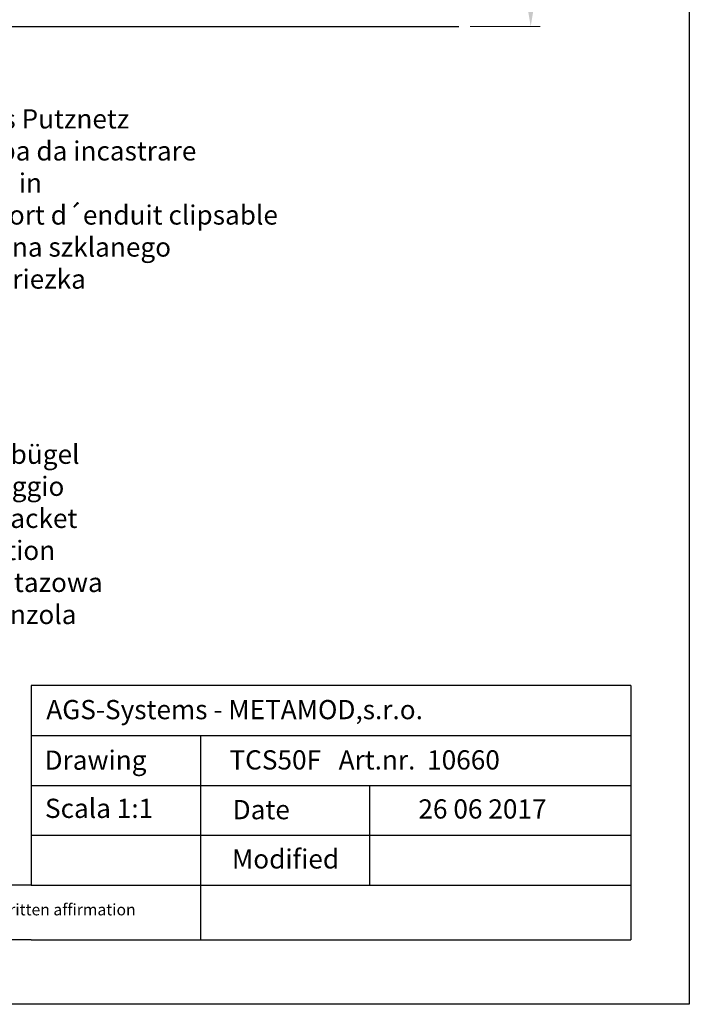
# Model space of a CAD drawing. Units: millimetres. Extents: x 17027 to 17324, y 3479 to 3696.
# Drawn here: x 17237 to 17324, y 3479 to 3607 of the extents above; entities that cross this region are included whole.
import ezdxf

# ---------------------------------------------------------------- set-up
doc = ezdxf.new("R2010")
doc.units = ezdxf.units.MM
doc.layers.get('0').update_dxf_attribs({"lineweight": 25})
doc.layers.add('Bemassung R', color=1, linetype='Continuous', lineweight=20)
doc.styles.add('Stil2', font='arial.ttf')

msp = doc.modelspace()

# ---------------------------------------------------------------- linework, layer by layer
for p, q in [((17324.35, 3696.09), (17324.35, 3479.09)), ((17324.35, 3696.09), (17324.35, 3479.09)), ((17207.16, 3606.25), (17294.35, 3606.25)), ((17238.73, 3520.57), (17238.73, 3494.57)), ((17238.73, 3501.07), (17238.73, 3494.57)), ((17260.73, 3494.57), (17260.73, 3487.49)), ((17324.35, 3479.09), (17027.35, 3479.09)), ((17324.35, 3479.09), (17027.35, 3479.09)), ((17324.35, 3479.09), (17027.35, 3479.09))]:
    msp.add_line(p, q)
at = {"linetype": 'ByBlock'}
for p, q in [((17316.73, 3520.57), (17238.73, 3520.57)), ((17316.73, 3520.57), (17316.73, 3487.49)), ((17316.73, 3520.57), (17316.73, 3487.49)), ((17238.73, 3514.07), (17316.73, 3514.07)), ((17238.73, 3514.07), (17260.73, 3514.07)), ((17260.73, 3514.07), (17260.73, 3494.57)), ((17238.73, 3507.57), (17316.73, 3507.57)), ((17260.73, 3507.57), (17282.73, 3507.57)), ((17282.73, 3507.57), (17282.73, 3494.57)), ((17316.73, 3507.57), (17316.73, 3507.57)), ((17316.73, 3507.57), (17316.73, 3507.57)), ((17238.73, 3501.07), (17316.73, 3501.07)), ((17238.73, 3494.57), (17124.93, 3494.57)), ((17238.73, 3494.57), (17316.73, 3494.57)), ((17238.73, 3487.49), (17124.93, 3487.49)), ((17238.73, 3487.49), (17316.73, 3487.49))]:
    msp.add_line(p, q, dxfattribs=at)
at = {"layer": 'Bemassung R'}
msp.add_line((17295.85, 3606.25), (17304.96, 3606.25), dxfattribs=at)
msp.add_solid([(17303.3, 3608.75), (17304.13, 3608.75), (17303.71, 3606.25)], dxfattribs=at)

# ---------------------------------------------------------------- texts
at = {"lineweight": -3, "char_height": 2.5, "attachment_point": 1, "style": 'Stil2'}
for s, insert, width in [('{\\fCalibri|b0|i0|c0|p34;Einklickbares Putznetz\\PRete anticrepa da incastrare\\PMesh to snap in\\PFilet de support d´enduit clipsable\\PSiatka z wlokna szklanego\\PArmovacia mriezka}', (17215.42, 3595.5), 59.8305), ('{\\fCalibri|b0|i0|c0|p34;Befestigungsbügel\\Pstaffa di fissaggio\\PWall fixing bracket\\PÉtrier de fixation\\PKonsola montazowa\\PMontazna konzola}', (17215.5, 3551.88), 146.987)]:
    msp.add_mtext(s, dxfattribs=dict(at, insert=insert, width=width))
at = {"linetype": 'ByBlock', "insert": (17240.68, 3518.67), "char_height": 2.5, "width": 72.1444, "attachment_point": 1, "style": 'Stil2'}
msp.add_mtext('{\\fCalibri|b0|i0|c0|p34;AGS-Systems - METAMOD,s.r.o.}', dxfattribs=at)
at = {"attachment_point": 1, "style": 'Stil2'}
for s, insert, char_height, width in [('{\\fCalibri|b0|i0|c0|p34;Drawing}', (17240.45, 3512.1), 2.5, 17), ('{\\fCalibri|b0|i0|c0|p34;TCS50F   Art.nr.  10660}', (17264.51, 3512.13), 2.5, 54.0749), ('S{\\fCalibri|b0|i0|c0|p34;cala 1:1}', (17240.51, 3505.83), 2.5, 35), ('{\\fCalibri|b0|i0|c0|p34;Date}', (17264.93, 3505.66), 2.5, 9.5312), ('{\\fCalibri|b0|i0|c0|p34;Modified}', (17264.84, 3499.25), 2.5, 27.0222), ('{\\fCalibri|b0|i0|c0|p34;This drawing is copyright by AGS-systems and exclusive, protected by law and cannot reproduced without written affirmation}', (17133.07, 3492.16), 1.5, 147.907)]:
    msp.add_mtext(s, dxfattribs=dict(at, insert=insert, char_height=char_height, width=width))
at = {"lineweight": 0, "insert": (17289.1, 3505.75), "char_height": 2.5, "width": 85.5461, "attachment_point": 1, "style": 'Stil2'}
msp.add_mtext('{\\fCalibri|b0|i0|c0|p34;26 06 2017}', dxfattribs=at)

doc.saveas('drawing.dxf')
